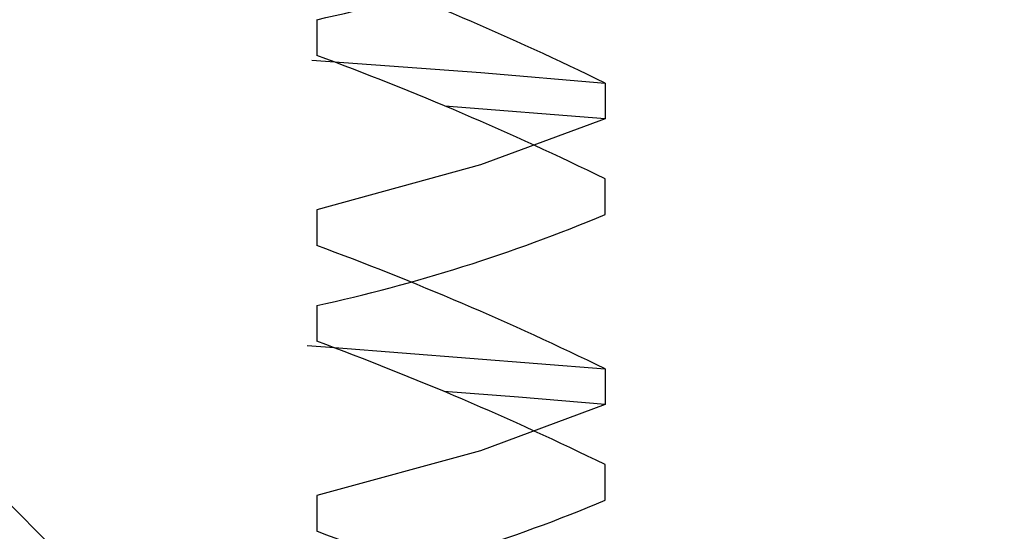
# Model space of a CAD drawing. Units: inches. Extents: x 0.2 to 11, y 0.2 to 8.2.
# Drawn here: x 6.8 to 6.8, y 2.7 to 2.7 of the extents above; entities that cross this region are included whole.
import ezdxf

# ---------------------------------------------------------------- set-up
doc = ezdxf.new("R2010")
doc.units = ezdxf.units.IN
doc.header["$MEASUREMENT"] = 0
pattern_1 = [(45, (0, 0), (-0.08838834764831845, 0.08838834764831845), []), (135, (0, 0), (-0.2651650429449553, 0.08838834764831846), [0.3125, -0.1875])]

msp = doc.modelspace()

# ---------------------------------------------------------------- hatches: boundary and pattern name
at = {"linetype": 'Continuous', "lineweight": 18}
h = msp.add_hatch(dxfattribs=at)
h.set_pattern_fill('ANSI38', angle=2.8e-322, style=0)
h.set_pattern_definition(pattern_1)
edge = h.paths.add_edge_path(flags=0)
edge.add_line((6.897671216571797, 2.740389096163109), (6.897692498723175, 2.723121651417607))
edge.add_line((6.897692498723175, 2.723121651417607), (6.900192498723174, 2.723121651417607))
edge.add_line((6.900192498723174, 2.723121651417607), (6.900192498723174, 2.740379951941615))
edge.add_arc((6.893317498723175, 2.740379951941615), 0.006875000000000003, 0, 79.99999999999841)
edge.add_line((6.894511329944636, 2.747150505243574), (6.889942498723176, 2.74795611345822))
edge.add_line((6.889942498723176, 2.74795611345822), (6.889942498723176, 2.751823886250477))
edge.add_line((6.889942498723176, 2.751823886250477), (6.889629998723176, 2.752136386250478))
edge.add_line((6.889629998723176, 2.752136386250478), (6.889942498723176, 2.752448886250477))
edge.add_line((6.889942498723176, 2.752448886250477), (6.889942498723176, 2.761056755243574))
edge.add_arc((6.893848748723175, 2.761056755243574), 0.003906250000000003, 89.9999999999992, 180, ccw=False)
edge.add_line((6.893848748723175, 2.764963005243573), (6.894567498723175, 2.764963005243573))
edge.add_arc((6.894567498723175, 2.766213005243574), 0.001249999999999997, 270.0000000000008, 360.0000000000008)
edge.add_line((6.895817498723175, 2.766213005243574), (6.895817498723175, 2.771369255243573))
edge.add_line((6.895817498723175, 2.771369255243573), (6.892672418359882, 2.771369255243573))
edge.add_arc((6.892672418359882, 2.770900505243574), 0.0004687500000000006, 90, 206.7481041629676)
edge.add_line((6.892253827499235, 2.770689535449807), (6.893423227021764, 2.768369298301929))
edge.add_arc((6.892865105874233, 2.768088005243574), 0.0006250000000000006, -90.0000000000008, 26.748104162917173, ccw=False)
edge.add_line((6.892865105874233, 2.767463005243574), (6.873848748723176, 2.767463005243574))
edge.add_line((6.873848748723176, 2.767463005243574), (6.873848748723176, 2.769650505243574))
edge.add_line((6.873848748723176, 2.769650505243574), (6.874180205026857, 2.769981961547255))
edge.add_line((6.874180205026857, 2.769981961547255), (6.874180205026857, 2.771369255243573))
edge.add_arc((6.869305205026857, 2.771369255243573), 0.004874999999999997, 0, 90)
edge.add_line((6.869305205026857, 2.776244255243574), (6.859961455026856, 2.776244255243574))
edge.add_line((6.859961455026856, 2.776244255243574), (6.859961455026856, 2.774982349820881))
edge.add_arc((6.858555205026857, 2.773306755243574), 0.0021875, -229.9947991151531, 49.99479911515061, ccw=False)
edge.add_line((6.857148955026857, 2.774982349820881), (6.857148955026857, 2.776244255243574))
edge.add_line((6.857148955026857, 2.776244255243574), (6.850742705026857, 2.776244255243574))
edge.add_arc((6.850742705026857, 2.774994255243574), 0.001249999999999995, 90, 270.0000000000008)
edge.add_line((6.850742705026857, 2.773744255243574), (6.853888166351208, 2.773744255243574))
edge.add_arc((6.858555205026857, 2.773306755243574), 0.004687499999999997, 174.6445993869492, 365.3554006130526)
edge.add_line((6.863222243702505, 2.773744255243574), (6.867942498723175, 2.773744255243574))
edge.add_arc((6.867942498723175, 2.770338005243573), 0.003406250000000002, -7.958078640513122e-13, 89.9999999999992, ccw=False)
edge.add_line((6.871348748723175, 2.770338005243573), (6.871348748723175, 2.768869255243574))
edge.add_arc((6.875254998723175, 2.768869255243574), 0.003906249999999999, 180, 270.0000000000008)
edge.add_line((6.875254998723175, 2.764963005243573), (6.883536248723176, 2.764963005243573))
edge.add_arc((6.883536248723176, 2.761056755243574), 0.003906249999999998, -7.958078640513122e-13, 89.9999999999992, ccw=False)
edge.add_line((6.887442498723175, 2.761056755243574), (6.887442498723175, 2.748396930909991))
edge.add_line((6.887442498723175, 2.748396930909991), (6.837548762697155, 2.757194542739724))
edge.add_arc((6.840842651567274, 2.775875114804675), 0.01896875000000001, 213.6152235410908, 260.00000000000153, ccw=False)
edge.add_arc((6.824004998723176, 2.764681755243574), 0.001249999999999995, 33.61522354109277, 213.615223541088)
edge.add_arc((6.840842651567274, 2.775875114804675), 0.02146875, 213.6152235410915, 260.000000000001)
edge.add_line((6.837114642252987, 2.754732523357194), (6.83812830894526, 2.754553786569901))
edge.add_arc((6.837911248723175, 2.753322776878636), 0.001250000000000015, -7.958078640513122e-13, 79.9999999999655, ccw=False)
edge.add_line((6.839161248723175, 2.753322776878636), (6.839161248723175, 2.723121651417607))
edge.add_line((6.839161248723175, 2.723121651417607), (6.841661248723175, 2.723121651417607))
edge.add_line((6.841661248723175, 2.723121651417607), (6.841625106451436, 2.752445974374459))
edge.add_arc((6.842875105502025, 2.752447515000152), 0.001249999999999999, 80.00000000001262, 180.0706170978635, ccw=False)
edge.add_line((6.843092165724109, 2.753678524691417), (6.89405593067203, 2.744692237892615))
edge.add_arc((6.893296219894737, 2.740383703973186), 0.004375000000000009, 0.07061709785989478, 79.99999999999102, ccw=False)
h = msp.add_hatch(dxfattribs=at)
h.set_pattern_fill('ANSI38', angle=2.8e-322, style=0)
h.set_pattern_definition(pattern_1)
edge = h.paths.add_edge_path(flags=0)
edge.add_line((6.824667656282034, 2.720309151417597), (6.824667656282034, 2.717496651417597))
edge.add_line((6.824667656282034, 2.717496651417597), (6.83253624872318, 2.717496651417597))
edge.add_arc((6.83253624872318, 2.721309151417597), 0.003812499999999999, 270.0000000000008, 360.0000000000008)
edge.add_line((6.83634874872318, 2.721309151417597), (6.83634874872318, 2.733121651417597))
edge.add_line((6.83634874872318, 2.733121651417597), (6.833536248723179, 2.733121651417597))
edge.add_line((6.833536248723179, 2.733121651417597), (6.833536248723179, 2.721309151417597))
edge.add_arc((6.83253624872318, 2.721309151417597), 0.0009999999999999998, 270, 360, ccw=False)
edge.add_line((6.83253624872318, 2.720309151417597), (6.824667656282034, 2.720309151417597))
h = msp.add_hatch(dxfattribs=at)
h.set_pattern_fill('ANSI32', angle=2.8e-322, style=0)
h.set_pattern_definition([(45, (0, 0), (-0.2651650429449554, 0.2651650429449554), []), (45, (0.176776695, 0), (-0.2651650429449554, 0.2651650429449554), [])])
edge = h.paths.add_edge_path(flags=0)
edge.add_line((6.823089936158731, 2.726628353496981), (6.823089936158731, 2.726433040996981))
edge.add_spline(control_points=[(6.823089936158731, 2.726433040996981), (6.823301814586871, 2.726357649528234), (6.82351112546954, 2.726274914789239), (6.823718487095486, 2.726187865964115), (6.823878529943442, 2.7261206812002), (6.824037475129957, 2.726050853640501), (6.824195572533314, 2.725979210659434), (6.824353776785695, 2.72590751925896), (6.824511071822671, 2.725833804165496), (6.824667656282036, 2.725758640680619)], knot_values=[0, 0, 0, 0, 0.0005483762744320986, 0.0005483762744320986, 0.0005483762744320986, 0.0009715246531753349, 0.0009715246531753349, 0.0009715246531753349, 0.00139495072825081, 0.00139495072825081, 0.00139495072825081, 0.00139495072825081], weights=[1, 1, 1, 1, 1, 1, 1, 1, 1, 1], degree=3, periodic=0)
edge.add_line((6.824667656282035, 2.72575864068062), (6.824667656282036, 2.72556332818062))
edge.add_spline(control_points=[(6.824667656282036, 2.72556332818062), (6.824442772214947, 2.725473498756992), (6.824215895595908, 2.725388268377385), (6.823986315439137, 2.725311228643499), (6.823692624369058, 2.725212675344287), (6.823393573573853, 2.725127266179449), (6.82308993615873, 2.725065853496982)], knot_values=[0, 0, 0, 0, 0.000590486485287527, 0.000590486485287527, 0.000590486485287527, 0.001346723353893232, 0.001346723353893232, 0.001346723353893232, 0.001346723353893232], weights=[1, 1, 1, 1, 1, 1, 1], degree=3, periodic=0)
edge.add_line((6.823089936158731, 2.725065853496981), (6.823089936158731, 2.724870540996981))
edge.add_spline(control_points=[(6.823089936158731, 2.724870540996981), (6.823301814586871, 2.724795149528234), (6.82351112546954, 2.724712414789239), (6.823718487095486, 2.724625365964115), (6.823878529943442, 2.724558181200199), (6.824037475129957, 2.724488353640501), (6.824195572533314, 2.724416710659434), (6.824353776785695, 2.72434501925896), (6.824511071822671, 2.724271304165495), (6.824667656282036, 2.724196140680619)], knot_values=[0, 0, 0, 0, 0.0005483762744320985, 0.0005483762744320985, 0.0005483762744320985, 0.0009715246531753352, 0.0009715246531753352, 0.0009715246531753352, 0.001394950728250811, 0.001394950728250811, 0.001394950728250811, 0.001394950728250811], weights=[1, 1, 1, 1, 1, 1, 1, 1, 1, 1], degree=3, periodic=0)
edge.add_line((6.824667656282035, 2.72419614068062), (6.824667656282036, 2.72400082818062))
edge.add_spline(control_points=[(6.824667656282036, 2.72400082818062), (6.824442772214947, 2.723910998756992), (6.824215895595908, 2.723825768377385), (6.823986315439137, 2.723748728643499), (6.823692624369058, 2.723650175344287), (6.823393573573853, 2.723564766179449), (6.82308993615873, 2.723503353496982)], knot_values=[0, 0, 0, 0, 0.0005904864852875266, 0.0005904864852875266, 0.0005904864852875266, 0.00134672335389324, 0.00134672335389324, 0.00134672335389324, 0.00134672335389324], weights=[1, 1, 1, 1, 1, 1, 1], degree=3, periodic=0)
edge.add_line((6.823089936158731, 2.723503353496981), (6.823089936158731, 2.723308040996981))
edge.add_spline(control_points=[(6.823089936158731, 2.723308040996981), (6.823301814586871, 2.723232649528234), (6.82351112546954, 2.723149914789239), (6.823718487095486, 2.723062865964114), (6.823878529943442, 2.722995681200199), (6.824037475129957, 2.722925853640501), (6.824195572533314, 2.722854210659435), (6.824353776785695, 2.72278251925896), (6.824511071822671, 2.722708804165495), (6.824667656282036, 2.722633640680619)], knot_values=[0, 0, 0, 0, 0.0005483762744321017, 0.0005483762744321017, 0.0005483762744321017, 0.0009715246531753383, 0.0009715246531753383, 0.0009715246531753383, 0.001394950728250814, 0.001394950728250814, 0.001394950728250814, 0.001394950728250814], weights=[1, 1, 1, 1, 1, 1, 1, 1, 1, 1], degree=3, periodic=0)
edge.add_line((6.824667656282035, 2.72263364068062), (6.824667656282036, 2.722438328180619))
edge.add_spline(control_points=[(6.824667656282036, 2.722438328180619), (6.824442772214947, 2.722348498756991), (6.824215895595908, 2.722263268377385), (6.823986315439137, 2.722186228643499), (6.823765035589071, 2.722111974226205), (6.823540890563775, 2.722045282192672), (6.823313983964074, 2.721990584061577)], knot_values=[0, 0, 0, 0, 0.0005904864852875266, 0.0005904864852875266, 0.0005904864852875266, 0.00116019606638936, 0.00116019606638936, 0.00116019606638936, 0.00116019606638936], weights=[1, 1, 1, 1, 1, 1, 1], degree=3, periodic=0)
edge.add_spline(control_points=[(6.823313983964074, 2.721990584061577), (6.823578868970184, 2.721847703987024), (6.823833805789731, 2.721686082629077), (6.824081934379774, 2.721515756515493), (6.824623023977605, 2.721144329392633), (6.8251356796561, 2.720731771480879), (6.825637803488025, 2.720309151417597)], knot_values=[0.005092348553786194, 0.005092348553786194, 0.005092348553786194, 0.005092348553786194, 0.005828747049961317, 0.005828747049961317, 0.005828747049961317, 0.007428041363307555, 0.007428041363307555, 0.007428041363307555, 0.007428041363307555], weights=[1, 1, 1, 1, 1, 1, 1], degree=3, periodic=0)
edge.add_line((6.825637803488025, 2.720309151417597), (6.827747181182856, 2.720309151417597))
edge.add_spline(control_points=[(6.827747181182856, 2.720309151417597), (6.827873054622555, 2.720363305188456), (6.827998837219231, 2.720417670463796), (6.828124541565872, 2.720472215591491)], knot_values=[0.01196507048824586, 0.01196507048824586, 0.01196507048824586, 0.01196507048824586, 0.01229917635321981, 0.01229917635321981, 0.01229917635321981, 0.01229917635321981], weights=[1, 1, 1, 1], degree=3, periodic=0)
edge.add_line((6.828124541565872, 2.720472215591491), (6.828124541565872, 2.728402420011413))
edge.add_spline(control_points=[(6.828124541565872, 2.728402420011412), (6.828097207645808, 2.728417347368261), (6.828069868356801, 2.728432264898379), (6.828042523521669, 2.728447172250931)], knot_values=[0.003415769925105328, 0.003415769925105328, 0.003415769925105328, 0.003415769925105328, 0.003491712147186822, 0.003491712147186822, 0.003491712147186822, 0.003491712147186822], weights=[1, 1, 1, 1], degree=3, periodic=0)
edge.add_line((6.828042523521669, 2.728447172250931), (6.828042523521669, 2.728919441243626))
edge.add_spline(control_points=[(6.828042523521669, 2.728919441243626), (6.828042523521669, 2.729005644151069), (6.828031970931547, 2.729092455691418), (6.82801141700058, 2.729176172339544), (6.827991835277251, 2.729255929162914), (6.827962945202745, 2.72933391467798), (6.827926055547491, 2.729407288706748), (6.827867161339763, 2.729524430091296), (6.82778615785315, 2.729632408004194), (6.827691205034863, 2.729722821465454), (6.827596461444377, 2.729813035701351), (6.827485448066983, 2.729888287863242), (6.827367278251677, 2.729944420305265), (6.82724205415848, 2.73000390363553), (6.827105744070508, 2.730043499241322), (6.82696835608561, 2.730062043288947), (6.82681890999892, 2.730082214888021), (6.826664438528479, 2.730078069021045), (6.82651608711766, 2.73005099716954), (6.826357231249248, 2.730022008416034), (6.826201002153316, 2.72996595462904), (6.826060451207904, 2.729886450122862), (6.825984407494721, 2.729843434988052), (6.825912001994254, 2.729793119692245), (6.825845561779955, 2.729736386579679)], knot_values=[0.005825417354088101, 0.005825417354088101, 0.005825417354088101, 0.005825417354088101, 0.006034744030024531, 0.006034744030024531, 0.006034744030024531, 0.006232785992035913, 0.006232785992035913, 0.006232785992035913, 0.006552492051270406, 0.006552492051270406, 0.006552492051270406, 0.006871009098687998, 0.006871009098687998, 0.006871009098687998, 0.007208551996760992, 0.007208551996760992, 0.007208551996760992, 0.007576066880119036, 0.007576066880119036, 0.007576066880119036, 0.007970243634654532, 0.007970243634654532, 0.007970243634654532, 0.008183225864843893, 0.008183225864843893, 0.008183225864843893, 0.008183225864843893], weights=[1, 1, 1, 1, 1, 1, 1, 1, 1, 1, 1, 1, 1, 1, 1, 1, 1, 1, 1, 1, 1, 1, 1, 1, 1], degree=3, periodic=0)
edge.add_line((6.825845561779955, 2.72973638657968), (6.82584556177996, 2.728121651417597))
edge.add_line((6.82584556177996, 2.728121651417597), (6.823089936158724, 2.728121651417597))
edge.add_line((6.823089936158724, 2.728121651417597), (6.823089936158731, 2.727995540996981))
edge.add_spline(control_points=[(6.823089936158731, 2.727995540996981), (6.823301814586871, 2.727920149528233), (6.82351112546954, 2.727837414789239), (6.823718487095486, 2.727750365964114), (6.823878529943442, 2.7276831812002), (6.824037475129957, 2.727613353640501), (6.824195572533314, 2.727541710659434), (6.824353776785695, 2.72747001925896), (6.824511071822671, 2.727396304165496), (6.824667656282036, 2.727321140680619)], knot_values=[0, 0, 0, 0, 0.0005483762744320983, 0.0005483762744320983, 0.0005483762744320983, 0.0009715246531753351, 0.0009715246531753351, 0.0009715246531753351, 0.001394950728252028, 0.001394950728252028, 0.001394950728252028, 0.001394950728252028], weights=[1, 1, 1, 1, 1, 1, 1, 1, 1, 1], degree=3, periodic=0)
edge.add_line((6.824667656282036, 2.727321140680619), (6.824667656282035, 2.72712582818062))
edge.add_spline(control_points=[(6.824667656282036, 2.72712582818062), (6.824442772214947, 2.727035998756992), (6.824215895595908, 2.726950768377385), (6.823986315439137, 2.726873728643499), (6.823692624369058, 2.726775175344287), (6.823393573573853, 2.726689766179449), (6.82308993615873, 2.726628353496983)], knot_values=[1.195746792056427e-15, 1.195746792056427e-15, 1.195746792056427e-15, 1.195746792056427e-15, 0.000590486485287527, 0.000590486485287527, 0.000590486485287527, 0.001346723353893233, 0.001346723353893233, 0.001346723353893233, 0.001346723353893233], weights=[1, 1, 1, 1, 1, 1, 1], degree=3, periodic=0)
h = msp.add_hatch(dxfattribs=at)
h.set_pattern_fill('ANSI32', angle=90.0000000000002, style=0)
h.set_pattern_definition([(135.0000000000002, (0, 0), (-0.2651650429449544, -0.2651650429449562), []), (135.0000000000002, (-6.172125317348642e-16, 0.176776695), (-0.2651650429449544, -0.2651650429449562), [])])
edge = h.paths.add_edge_path(flags=0)
edge.add_spline(control_points=[(6.823089936158733, 2.729229915996981), (6.823244713515497, 2.729261220744651), (6.823398297644246, 2.729298800121721), (6.823550439627285, 2.729341094735918)], knot_values=[0, 0, 0, 0, 0.0003850508867077566, 0.0003850508867077566, 0.0003850508867077566, 0.0003850508867077566], weights=[1, 1, 1, 1], degree=3, periodic=0)
edge.add_spline(control_points=[(6.823550439627286, 2.729341094735918), (6.823287043198221, 2.729496950037614), (6.82301296577691, 2.729638380382162), (6.822726703769656, 2.729746651417596)], knot_values=[0.00139814319657789, 0.00139814319657789, 0.00139814319657789, 0.00139814319657789, 0.00214717493854315, 0.00214717493854315, 0.00214717493854315, 0.00214717493854315], weights=[1, 1, 1, 1], degree=3, periodic=0)
edge.add_line((6.822726703769656, 2.729746651417596), (6.820658293676718, 2.729746651417596))
edge.add_spline(control_points=[(6.820658293676718, 2.729746651417596), (6.820540794596515, 2.729702210497202), (6.820425361728462, 2.729652074732162), (6.820312056572769, 2.729597825575973), (6.82026451326495, 2.729575062407645), (6.820217318211037, 2.729551560321623), (6.820170461907273, 2.729527414623287)], knot_values=[0.003871159402188504, 0.003871159402188504, 0.003871159402188504, 0.003871159402188504, 0.004176824919130333, 0.004176824919130333, 0.004176824919130333, 0.004304755708882641, 0.004304755708882641, 0.004304755708882641, 0.004304755708882641], weights=[1, 1, 1, 1, 1, 1, 1], degree=3, periodic=0)
edge.add_spline(control_points=[(6.820170461907266, 2.729527414623297), (6.820211896315865, 2.729512053085941), (6.820253428021951, 2.729496950960993), (6.820295061287641, 2.729482136838212)], knot_values=[0.001287529790238931, 0.001287529790238931, 0.001287529790238931, 0.001287529790238931, 0.001395279530734877, 0.001395279530734877, 0.001395279530734877, 0.001395279530734877], weights=[1, 1, 1, 1], degree=3, periodic=0)
edge.add_line((6.820295061287636, 2.729482136838212), (6.820295061287636, 2.729286824338213))
edge.add_spline(control_points=[(6.820295061287636, 2.729286824338211), (6.820134384778795, 2.72925432644788), (6.819974993094352, 2.729215066868548), (6.819817156924056, 2.729170785984233), (6.819659914788081, 2.729126671756046), (6.819504034742577, 2.72907754190373), (6.819349474068712, 2.729024795789659), (6.819342548990031, 2.729022432504219), (6.819335626418825, 2.729020061858739), (6.819328706344135, 2.729017683960699)], knot_values=[0, 0, 0, 0, 0.0003997269749878605, 0.0003997269749878605, 0.0003997269749878605, 0.0007978691733942849, 0.0007978691733942849, 0.0007978691733942849, 0.00081570224597658, 0.00081570224597658, 0.00081570224597658, 0.00081570224597658], weights=[1, 1, 1, 1, 1, 1, 1, 1, 1, 1], degree=3, periodic=0)
edge.add_spline(control_points=[(6.819328706344136, 2.729017683960699), (6.819126226697694, 2.72887948802682), (6.818928047142585, 2.728734918332174), (6.818732868455639, 2.728586589631221)], knot_values=[0.005106307667296701, 0.005106307667296701, 0.005106307667296701, 0.005106307667296701, 0.005705320127855074, 0.005705320127855074, 0.005705320127855074, 0.005705320127855074], weights=[1, 1, 1, 1], degree=3, periodic=0)
edge.add_spline(control_points=[(6.818732868455639, 2.728586589631221), (6.818884322902115, 2.728514003333452), (6.819036448916448, 2.728442789354339), (6.819189424913056, 2.728373467175758), (6.819347522316414, 2.728301824194691), (6.819506467502928, 2.728231996634992), (6.819666510350885, 2.728164811871078), (6.819873871976832, 2.728077763045953), (6.820083182859501, 2.72799502830696), (6.820295061287641, 2.727919636838212)], knot_values=[1.399649812518441e-05, 1.399649812518441e-05, 1.399649812518441e-05, 1.399649812518441e-05, 0.0004235258804266126, 0.0004235258804266126, 0.0004235258804266126, 0.000846773999064193, 0.000846773999064193, 0.000846773999064193, 0.001395279530734877, 0.001395279530734877, 0.001395279530734877, 0.001395279530734877], weights=[1, 1, 1, 1, 1, 1, 1, 1, 1, 1], degree=3, periodic=0)
edge.add_line((6.820295061287636, 2.727919636838213), (6.820295061287636, 2.727724324338213))
edge.add_spline(control_points=[(6.820295061287636, 2.727724324338211), (6.820134384778795, 2.72769182644788), (6.819974993094352, 2.727652566868548), (6.819817156924056, 2.727608285984233), (6.819659914788081, 2.727564171756046), (6.819504034742577, 2.72751504190373), (6.819349474068712, 2.727462295789659), (6.819136672231865, 2.727389674018024), (6.818926150999959, 2.727310258263397), (6.818717341164329, 2.727226849654574)], knot_values=[0, 0, 0, 0, 0.0003997269749878605, 0.0003997269749878605, 0.0003997269749878605, 0.0007978691733942849, 0.0007978691733942849, 0.0007978691733942849, 0.001346058624000839, 0.001346058624000839, 0.001346058624000839, 0.001346058624000839], weights=[1, 1, 1, 1, 1, 1, 1, 1, 1, 1], degree=3, periodic=0)
edge.add_line((6.818717341164332, 2.727226849654574), (6.818717341164332, 2.727031537154574))
edge.add_spline(control_points=[(6.818717341164332, 2.727031537154574), (6.818873925623698, 2.726956373669698), (6.819031220660674, 2.726882658576232), (6.819189424913056, 2.726810967175758), (6.819347522316414, 2.726739324194691), (6.819506467502928, 2.726669496634992), (6.819666510350885, 2.726602311871077), (6.819873871976832, 2.726515263045953), (6.820083182859501, 2.726432528306959), (6.820295061287641, 2.726357136838212)], knot_values=[0, 0, 0, 0, 0.0004235258804266126, 0.0004235258804266126, 0.0004235258804266126, 0.000846773999064193, 0.000846773999064193, 0.000846773999064193, 0.001395279530734877, 0.001395279530734877, 0.001395279530734877, 0.001395279530734877], weights=[1, 1, 1, 1, 1, 1, 1, 1, 1, 1], degree=3, periodic=0)
edge.add_line((6.820295061287636, 2.726357136838213), (6.820295061287636, 2.726161824338213))
edge.add_spline(control_points=[(6.820295061287636, 2.726161824338211), (6.820134384778795, 2.72612932644788), (6.819974993094352, 2.726090066868548), (6.819817156924056, 2.726045785984233), (6.819659914788081, 2.726001671756046), (6.819504034742577, 2.72595254190373), (6.819349474068712, 2.725899795789658), (6.819136672231865, 2.725827174018025), (6.818926150999959, 2.725747758263397), (6.818717341164329, 2.725664349654574)], knot_values=[0, 0, 0, 0, 0.0003997269749878605, 0.0003997269749878605, 0.0003997269749878605, 0.0007978691733942849, 0.0007978691733942849, 0.0007978691733942849, 0.001346058624000839, 0.001346058624000839, 0.001346058624000839, 0.001346058624000839], weights=[1, 1, 1, 1, 1, 1, 1, 1, 1, 1], degree=3, periodic=0)
edge.add_line((6.818717341164332, 2.725664349654574), (6.818717341164332, 2.725469037154574))
edge.add_spline(control_points=[(6.818717341164332, 2.725469037154574), (6.818873925623698, 2.725393873669697), (6.819031220660674, 2.725320158576233), (6.819189424913056, 2.725248467175758), (6.819347522316414, 2.725176824194691), (6.819506467502928, 2.725106996634993), (6.819666510350885, 2.725039811871077), (6.819873871976832, 2.724952763045953), (6.820083182859501, 2.72487002830696), (6.820295061287641, 2.724794636838213)], knot_values=[0, 0, 0, 0, 0.0004235258804266126, 0.0004235258804266126, 0.0004235258804266126, 0.0008467739990641713, 0.0008467739990641713, 0.0008467739990641713, 0.001395279530734857, 0.001395279530734857, 0.001395279530734857, 0.001395279530734857], weights=[1, 1, 1, 1, 1, 1, 1, 1, 1, 1], degree=3, periodic=0)
edge.add_line((6.820295061287636, 2.724794636838213), (6.820295061287636, 2.724599324338213))
edge.add_spline(control_points=[(6.820295061287636, 2.724599324338211), (6.820134384778795, 2.72456682644788), (6.819974993094352, 2.724527566868548), (6.819817156924056, 2.724483285984233), (6.819659914788081, 2.724439171756047), (6.819504034742577, 2.724390041903729), (6.819349474068712, 2.724337295789658), (6.819136672231865, 2.724264674018025), (6.818926150999959, 2.724185258263397), (6.818717341164329, 2.724101849654574)], knot_values=[0, 0, 0, 0, 0.0003997269749878605, 0.0003997269749878605, 0.0003997269749878605, 0.0007978691733942669, 0.0007978691733942669, 0.0007978691733942669, 0.001346058624000817, 0.001346058624000817, 0.001346058624000817, 0.001346058624000817], weights=[1, 1, 1, 1, 1, 1, 1, 1, 1, 1], degree=3, periodic=0)
edge.add_line((6.818717341164332, 2.724101849654574), (6.818717341164332, 2.723906537154574))
edge.add_spline(control_points=[(6.818717341164332, 2.723906537154574), (6.818873925623698, 2.723831373669698), (6.819031220660674, 2.723757658576233), (6.819189424913056, 2.723685967175757), (6.819347522316414, 2.723614324194691), (6.819506467502928, 2.723544496634992), (6.819666510350885, 2.723477311871077), (6.819873871976832, 2.723390263045953), (6.820083182859501, 2.72330752830696), (6.820295061287641, 2.723232136838212)], knot_values=[0, 0, 0, 0, 0.0004235258804266126, 0.0004235258804266126, 0.0004235258804266126, 0.0008467739990641713, 0.0008467739990641713, 0.0008467739990641713, 0.001395279530734857, 0.001395279530734857, 0.001395279530734857, 0.001395279530734857], weights=[1, 1, 1, 1, 1, 1, 1, 1, 1, 1], degree=3, periodic=0)
edge.add_line((6.820295061287636, 2.723232136838213), (6.820295061287636, 2.723036824338213))
edge.add_spline(control_points=[(6.820295061287636, 2.723036824338211), (6.820134384778795, 2.72300432644788), (6.819974993094352, 2.722965066868548), (6.819817156924056, 2.722920785984233), (6.819659914788081, 2.722876671756046), (6.819504034742577, 2.72282754190373), (6.819349474068712, 2.722774795789658), (6.819136672231865, 2.722702174018025), (6.818926150999959, 2.722622758263397), (6.818717341164329, 2.722539349654574)], knot_values=[0, 0, 0, 0, 0.0003997269749878605, 0.0003997269749878605, 0.0003997269749878605, 0.0007978691733942669, 0.0007978691733942669, 0.0007978691733942669, 0.001346058624000817, 0.001346058624000817, 0.001346058624000817, 0.001346058624000817], weights=[1, 1, 1, 1, 1, 1, 1, 1, 1, 1], degree=3, periodic=0)
edge.add_line((6.818717341164332, 2.722539349654574), (6.818717341164332, 2.722344037154574))
edge.add_spline(control_points=[(6.818717341164332, 2.722344037154574), (6.818873925623698, 2.722268873669698), (6.819031220660674, 2.722195158576233), (6.819189424913056, 2.722123467175758), (6.819347522316414, 2.722051824194691), (6.819506467502928, 2.721981996634992), (6.819666510350885, 2.721914811871077), (6.819873871976832, 2.721827763045953), (6.820083182859501, 2.72174502830696), (6.820295061287641, 2.721669636838212)], knot_values=[0, 0, 0, 0, 0.0004235258804266126, 0.0004235258804266126, 0.0004235258804266126, 0.0008467739990641713, 0.0008467739990641713, 0.0008467739990641713, 0.001395279530734876, 0.001395279530734876, 0.001395279530734876, 0.001395279530734876], weights=[1, 1, 1, 1, 1, 1, 1, 1, 1, 1], degree=3, periodic=0)
edge.add_line((6.820295061287636, 2.721669636838213), (6.820295061287636, 2.721474324338212))
edge.add_spline(control_points=[(6.820295061287636, 2.721474324338211), (6.820134384778795, 2.721441826447879), (6.819974993094352, 2.721402566868548), (6.819817156924056, 2.721358285984233), (6.819659914788081, 2.721314171756046), (6.819504034742577, 2.72126504190373), (6.819349474068712, 2.721212295789658), (6.819136672231865, 2.721139674018024), (6.818926150999959, 2.721060258263397), (6.818717341164329, 2.720976849654574)], knot_values=[0, 0, 0, 0, 0.0003997269749878605, 0.0003997269749878605, 0.0003997269749878605, 0.0007978691733942669, 0.0007978691733942669, 0.0007978691733942669, 0.001346058624000817, 0.001346058624000817, 0.001346058624000817, 0.001346058624000817], weights=[1, 1, 1, 1, 1, 1, 1, 1, 1, 1], degree=3, periodic=0)
edge.add_line((6.818717341164332, 2.720976849654574), (6.818717341164332, 2.720781537154574))
edge.add_spline(control_points=[(6.818717341164332, 2.720781537154574), (6.818873925623698, 2.720706373669697), (6.819031220660674, 2.720632658576233), (6.819189424913056, 2.720560967175758), (6.819347522316414, 2.720489324194691), (6.819506467502928, 2.720419496634992), (6.819666510350885, 2.720352311871077), (6.819873871976832, 2.720265263045953), (6.820083182859501, 2.720182528306959), (6.820295061287641, 2.720107136838212)], knot_values=[0, 0, 0, 0, 0.0004235258804266126, 0.0004235258804266126, 0.0004235258804266126, 0.0008467739990641713, 0.0008467739990641713, 0.0008467739990641713, 0.001395279530734876, 0.001395279530734876, 0.001395279530734876, 0.001395279530734876], weights=[1, 1, 1, 1, 1, 1, 1, 1, 1, 1], degree=3, periodic=0)
edge.add_line((6.820295061287636, 2.720107136838213), (6.820295061287636, 2.719911824338213))
edge.add_spline(control_points=[(6.820295061287636, 2.719911824338211), (6.820134384778795, 2.71987932644788), (6.819974993094352, 2.719840066868548), (6.819817156924056, 2.719795785984233), (6.819659914788081, 2.719751671756046), (6.819504034742577, 2.719702541903729), (6.819349474068712, 2.719649795789658), (6.819136672231865, 2.719577174018025), (6.818926150999959, 2.719497758263397), (6.818717341164329, 2.719414349654574)], knot_values=[0, 0, 0, 0, 0.0003997269749878605, 0.0003997269749878605, 0.0003997269749878605, 0.0007978691733942669, 0.0007978691733942669, 0.0007978691733942669, 0.001346058624000817, 0.001346058624000817, 0.001346058624000817, 0.001346058624000817], weights=[1, 1, 1, 1, 1, 1, 1, 1, 1, 1], degree=3, periodic=0)
edge.add_line((6.818717341164332, 2.719414349654574), (6.818717341164332, 2.719219037154574))
edge.add_spline(control_points=[(6.818717341164332, 2.719219037154574), (6.818873925623698, 2.719143873669697), (6.819031220660674, 2.719070158576233), (6.819189424913056, 2.718998467175758), (6.819347522316414, 2.718926824194691), (6.819506467502928, 2.718856996634992), (6.819666510350885, 2.718789811871077), (6.819873871976832, 2.718702763045953), (6.820083182859501, 2.718620028306959), (6.820295061287641, 2.718544636838212)], knot_values=[0, 0, 0, 0, 0.0004235258804266126, 0.0004235258804266126, 0.0004235258804266126, 0.0008467739990641713, 0.0008467739990641713, 0.0008467739990641713, 0.001395279530734876, 0.001395279530734876, 0.001395279530734876, 0.001395279530734876], weights=[1, 1, 1, 1, 1, 1, 1, 1, 1, 1], degree=3, periodic=0)
edge.add_line((6.820295061287636, 2.718544636838212), (6.820295061287636, 2.718349324338213))
edge.add_spline(control_points=[(6.820295061287636, 2.718349324338211), (6.820134384778795, 2.71831682644788), (6.819974993094352, 2.718277566868548), (6.819817156924056, 2.718233285984233), (6.819659914788081, 2.718189171756046), (6.819504034742577, 2.718140041903729), (6.819349474068712, 2.718087295789658), (6.819136672231865, 2.718014674018025), (6.818926150999959, 2.717935258263397), (6.818717341164329, 2.717851849654574)], knot_values=[0, 0, 0, 0, 0.0003997269749878605, 0.0003997269749878605, 0.0003997269749878605, 0.0007978691733942849, 0.0007978691733942849, 0.0007978691733942849, 0.001346058624000819, 0.001346058624000819, 0.001346058624000819, 0.001346058624000819], weights=[1, 1, 1, 1, 1, 1, 1, 1, 1, 1], degree=3, periodic=0)
edge.add_line((6.818717341164332, 2.717851849654574), (6.818717341164332, 2.717656537154574))
edge.add_spline(control_points=[(6.818717341164332, 2.717656537154574), (6.818873925623698, 2.717581373669697), (6.819031220660674, 2.717507658576233), (6.819189424913056, 2.717435967175758), (6.819347522316414, 2.717364324194691), (6.819506467502928, 2.717294496634992), (6.819666510350885, 2.717227311871078), (6.819873871976832, 2.717140263045953), (6.820083182859501, 2.71705752830696), (6.820295061287641, 2.716982136838212)], knot_values=[0, 0, 0, 0, 0.0004235258804266126, 0.0004235258804266126, 0.0004235258804266126, 0.0008467739990641716, 0.0008467739990641716, 0.0008467739990641716, 0.001395279530734877, 0.001395279530734877, 0.001395279530734877, 0.001395279530734877], weights=[1, 1, 1, 1, 1, 1, 1, 1, 1, 1], degree=3, periodic=0)
edge.add_line((6.820295061287636, 2.716982136838213), (6.820295061287636, 2.716786824338213))
edge.add_spline(control_points=[(6.820295061287636, 2.716786824338211), (6.820134384778795, 2.71675432644788), (6.819974993094352, 2.716715066868548), (6.819817156924056, 2.716670785984233), (6.819659914788081, 2.716626671756046), (6.819504034742577, 2.716577541903729), (6.819349474068712, 2.716524795789659), (6.819136672231865, 2.716452174018024), (6.818926150999959, 2.716372758263397), (6.818717341164329, 2.716289349654574)], knot_values=[0, 0, 0, 0, 0.0003997269749878605, 0.0003997269749878605, 0.0003997269749878605, 0.000797869173394285, 0.000797869173394285, 0.000797869173394285, 0.00134605862400084, 0.00134605862400084, 0.00134605862400084, 0.00134605862400084], weights=[1, 1, 1, 1, 1, 1, 1, 1, 1, 1], degree=3, periodic=0)
edge.add_line((6.818717341164332, 2.716289349654574), (6.818717341164332, 2.716094037154574))
edge.add_spline(control_points=[(6.818717341164332, 2.716094037154574), (6.818873925623698, 2.716018873669698), (6.819031220660674, 2.715945158576233), (6.819189424913056, 2.715873467175758), (6.819347522316414, 2.715801824194691), (6.819506467502928, 2.715731996634992), (6.819666510350885, 2.715664811871078), (6.819873871976832, 2.715577763045953), (6.820083182859501, 2.71549502830696), (6.820295061287641, 2.715419636838212)], knot_values=[0, 0, 0, 0, 0.0004235258804266126, 0.0004235258804266126, 0.0004235258804266126, 0.0008467739990641713, 0.0008467739990641713, 0.0008467739990641713, 0.001395279530734876, 0.001395279530734876, 0.001395279530734876, 0.001395279530734876], weights=[1, 1, 1, 1, 1, 1, 1, 1, 1, 1], degree=3, periodic=0)
edge.add_line((6.820295061287637, 2.715419636838212), (6.820295061287636, 2.715224324338212))
edge.add_spline(control_points=[(6.820295061287636, 2.715224324338211), (6.820134384778795, 2.715191826447879), (6.819974993094352, 2.715152566868548), (6.819817156924056, 2.715108285984233), (6.819659914788081, 2.715064171756047), (6.819504034742577, 2.71501504190373), (6.819349474068712, 2.714962295789658), (6.819136672231865, 2.714889674018024), (6.818926150999959, 2.714810258263397), (6.818717341164329, 2.714726849654574)], knot_values=[0, 0, 0, 0, 0.0003997269749878605, 0.0003997269749878605, 0.0003997269749878605, 0.000797869173394285, 0.000797869173394285, 0.000797869173394285, 0.00134605862400084, 0.00134605862400084, 0.00134605862400084, 0.00134605862400084], weights=[1, 1, 1, 1, 1, 1, 1, 1, 1, 1], degree=3, periodic=0)
edge.add_line((6.818717341164329, 2.714726849654574), (6.818717341164332, 2.714531537154574))
edge.add_spline(control_points=[(6.818717341164332, 2.714531537154574), (6.818873925623698, 2.714456373669697), (6.819031220660674, 2.714382658576233), (6.819189424913056, 2.714310967175758), (6.819332410700235, 2.71424617213279), (6.819476089311328, 2.714182867394968), (6.81962064358156, 2.714121651417592)], knot_values=[0, 0, 0, 0, 0.0004235258804266126, 0.0004235258804266126, 0.0004235258804266126, 0.0008063177839100102, 0.0008063177839100102, 0.0008063177839100102, 0.0008063177839100102], weights=[1, 1, 1, 1, 1, 1, 1], degree=3, periodic=0)
edge.add_line((6.81962064358156, 2.714121651417591), (6.824667656282044, 2.714121651417596))
edge.add_line((6.824667656282044, 2.714121651417596), (6.824667656282044, 2.714297703180618))
edge.add_spline(control_points=[(6.824667656282045, 2.714297703180618), (6.82451107182268, 2.714372866665494), (6.824353776785704, 2.714446581758958), (6.824195572533323, 2.714518273159433), (6.824037475129966, 2.7145899161405), (6.823878529943451, 2.714659743700198), (6.823718487095495, 2.714726928464113), (6.823511125469548, 2.714813977289237), (6.823301814586879, 2.714896712028232), (6.82308993615874, 2.71497210349698)], knot_values=[0, 0, 0, 0, 0.0004235258804251705, 0.0004235258804251705, 0.0004235258804251705, 0.0008467739990613301, 0.0008467739990613301, 0.0008467739990613301, 0.001395279530732036, 0.001395279530732036, 0.001395279530732036, 0.001395279530732036], weights=[1, 1, 1, 1, 1, 1, 1, 1, 1, 1], degree=3, periodic=0)
edge.add_line((6.82308993615874, 2.71497210349698), (6.82308993615874, 2.71516741599698))
edge.add_spline(control_points=[(6.823089936158733, 2.715167415996981), (6.823250612667574, 2.715199913887312), (6.82341000435202, 2.715239173466644), (6.823567840522316, 2.715283454350959), (6.823725082658292, 2.715327568579146), (6.823880962703796, 2.715376698431462), (6.824035523377661, 2.715429444545534), (6.824248325214509, 2.715502066317168), (6.824458846446415, 2.715581482071796), (6.824667656282044, 2.715664890680618)], knot_values=[0, 0, 0, 0, 0.0003997269749893971, 0.0003997269749893971, 0.0003997269749893971, 0.000797869173397156, 0.000797869173397156, 0.000797869173397156, 0.001346058624003686, 0.001346058624003686, 0.001346058624003686, 0.001346058624003686], weights=[1, 1, 1, 1, 1, 1, 1, 1, 1, 1], degree=3, periodic=0)
edge.add_line((6.824667656282044, 2.715664890680618), (6.824667656282044, 2.715860203180619))
edge.add_spline(control_points=[(6.824667656282045, 2.715860203180618), (6.82451107182268, 2.715935366665494), (6.824353776785704, 2.716009081758958), (6.824195572533323, 2.716080773159433), (6.824037475129966, 2.7161524161405), (6.823878529943451, 2.716222243700198), (6.823718487095495, 2.716289428464113), (6.823511125469548, 2.716376477289238), (6.823301814586879, 2.716459212028232), (6.82308993615874, 2.71653460349698)], knot_values=[0, 0, 0, 0, 0.0004235258804251471, 0.0004235258804251471, 0.0004235258804251471, 0.0008467739990613072, 0.0008467739990613072, 0.0008467739990613072, 0.001395279530732014, 0.001395279530732014, 0.001395279530732014, 0.001395279530732014], weights=[1, 1, 1, 1, 1, 1, 1, 1, 1, 1], degree=3, periodic=0)
edge.add_line((6.82308993615874, 2.71653460349698), (6.82308993615874, 2.71672991599698))
edge.add_spline(control_points=[(6.823089936158733, 2.71672991599698), (6.823250612667574, 2.716762413887312), (6.82341000435202, 2.716801673466644), (6.823567840522316, 2.716845954350959), (6.823725082658292, 2.716890068579146), (6.823880962703796, 2.716939198431462), (6.824035523377661, 2.716991944545534), (6.824248325214509, 2.717064566317168), (6.824458846446415, 2.717143982071796), (6.824667656282044, 2.717227390680618)], knot_values=[0, 0, 0, 0, 0.0003997269749893971, 0.0003997269749893971, 0.0003997269749893971, 0.0007978691733971561, 0.0007978691733971561, 0.0007978691733971561, 0.001346058624003686, 0.001346058624003686, 0.001346058624003686, 0.001346058624003686], weights=[1, 1, 1, 1, 1, 1, 1, 1, 1, 1], degree=3, periodic=0)
edge.add_line((6.824667656282044, 2.717227390680618), (6.824667656282044, 2.717422703180619))
edge.add_spline(control_points=[(6.824667656282045, 2.717422703180618), (6.82451107182268, 2.717497866665494), (6.824353776785704, 2.717571581758959), (6.824195572533323, 2.717643273159434), (6.824037475129966, 2.7177149161405), (6.823878529943451, 2.717784743700198), (6.823718487095495, 2.717851928464113), (6.823511125469548, 2.717938977289238), (6.823301814586879, 2.718021712028233), (6.82308993615874, 2.71809710349698)], knot_values=[0, 0, 0, 0, 0.0004235258804251705, 0.0004235258804251705, 0.0004235258804251705, 0.0008467739990613086, 0.0008467739990613086, 0.0008467739990613086, 0.001395279530732016, 0.001395279530732016, 0.001395279530732016, 0.001395279530732016], weights=[1, 1, 1, 1, 1, 1, 1, 1, 1, 1], degree=3, periodic=0)
edge.add_line((6.82308993615874, 2.71809710349698), (6.82308993615874, 2.71829241599698))
edge.add_spline(control_points=[(6.823089936158733, 2.71829241599698), (6.823250612667574, 2.718324913887312), (6.82341000435202, 2.718364173466644), (6.823567840522316, 2.718408454350958), (6.823725082658292, 2.718452568579145), (6.823880962703796, 2.718501698431462), (6.824035523377661, 2.718554444545534), (6.824248325214509, 2.718627066317167), (6.824458846446415, 2.718706482071796), (6.824667656282044, 2.718789890680619)], knot_values=[0, 0, 0, 0, 0.0003997269749893971, 0.0003997269749893971, 0.0003997269749893971, 0.0007978691733971561, 0.0007978691733971561, 0.0007978691733971561, 0.001346058624003686, 0.001346058624003686, 0.001346058624003686, 0.001346058624003686], weights=[1, 1, 1, 1, 1, 1, 1, 1, 1, 1], degree=3, periodic=0)
edge.add_line((6.824667656282044, 2.718789890680619), (6.824667656282044, 2.718985203180619))
edge.add_spline(control_points=[(6.824667656282045, 2.718985203180618), (6.82451107182268, 2.719060366665494), (6.824353776785704, 2.719134081758959), (6.824195572533323, 2.719205773159433), (6.824037475129966, 2.7192774161405), (6.823878529943451, 2.719347243700198), (6.823718487095495, 2.719414428464113), (6.823511125469548, 2.719501477289238), (6.823301814586879, 2.719584212028233), (6.82308993615874, 2.71965960349698)], knot_values=[0, 0, 0, 0, 0.0004235258804251705, 0.0004235258804251705, 0.0004235258804251705, 0.0008467739990613086, 0.0008467739990613086, 0.0008467739990613086, 0.001395279530732016, 0.001395279530732016, 0.001395279530732016, 0.001395279530732016], weights=[1, 1, 1, 1, 1, 1, 1, 1, 1, 1], degree=3, periodic=0)
edge.add_line((6.82308993615874, 2.71965960349698), (6.82308993615874, 2.71985491599698))
edge.add_spline(control_points=[(6.823089936158733, 2.71985491599698), (6.823250612667574, 2.719887413887311), (6.82341000435202, 2.719926673466644), (6.823567840522316, 2.719970954350958), (6.823725082658292, 2.720015068579145), (6.823880962703796, 2.720064198431463), (6.824035523377661, 2.720116944545533), (6.824248325214509, 2.720189566317167), (6.824458846446415, 2.720268982071796), (6.824667656282044, 2.720352390680619)], knot_values=[0, 0, 0, 0, 0.0003997269749893971, 0.0003997269749893971, 0.0003997269749893971, 0.0007978691733971741, 0.0007978691733971741, 0.0007978691733971741, 0.001346058624003687, 0.001346058624003687, 0.001346058624003687, 0.001346058624003687], weights=[1, 1, 1, 1, 1, 1, 1, 1, 1, 1], degree=3, periodic=0)
edge.add_line((6.824667656282044, 2.720352390680619), (6.824667656282044, 2.720547703180619))
edge.add_spline(control_points=[(6.824667656282045, 2.720547703180618), (6.82451107182268, 2.720622866665494), (6.824353776785704, 2.720696581758959), (6.824195572533323, 2.720768273159433), (6.824037475129966, 2.7208399161405), (6.823878529943451, 2.720909743700198), (6.823718487095495, 2.720976928464113), (6.823511125469548, 2.721063977289238), (6.823301814586879, 2.721146712028232), (6.82308993615874, 2.72122210349698)], knot_values=[0, 0, 0, 0, 0.0004235258804251705, 0.0004235258804251705, 0.0004235258804251705, 0.0008467739990613086, 0.0008467739990613086, 0.0008467739990613086, 0.001395279530732016, 0.001395279530732016, 0.001395279530732016, 0.001395279530732016], weights=[1, 1, 1, 1, 1, 1, 1, 1, 1, 1], degree=3, periodic=0)
edge.add_line((6.82308993615874, 2.72122210349698), (6.82308993615874, 2.72141741599698))
edge.add_spline(control_points=[(6.823089936158733, 2.721417415996981), (6.823250612667574, 2.721449913887312), (6.82341000435202, 2.721489173466644), (6.823567840522316, 2.721533454350958), (6.823725082658292, 2.721577568579145), (6.823880962703796, 2.721626698431463), (6.824035523377661, 2.721679444545534), (6.824248325214509, 2.721752066317168), (6.824458846446415, 2.721831482071796), (6.824667656282044, 2.721914890680619)], knot_values=[0, 0, 0, 0, 0.0003997269749893971, 0.0003997269749893971, 0.0003997269749893971, 0.0007978691733971739, 0.0007978691733971739, 0.0007978691733971739, 0.001346058624003687, 0.001346058624003687, 0.001346058624003687, 0.001346058624003687], weights=[1, 1, 1, 1, 1, 1, 1, 1, 1, 1], degree=3, periodic=0)
edge.add_line((6.824667656282044, 2.721914890680619), (6.824667656282044, 2.722110203180619))
edge.add_spline(control_points=[(6.824667656282045, 2.722110203180617), (6.82451107182268, 2.722185366665494), (6.824353776785704, 2.722259081758959), (6.824195572533323, 2.722330773159434), (6.824037475129966, 2.7224024161405), (6.823878529943451, 2.722472243700198), (6.823718487095495, 2.722539428464113), (6.823511125469548, 2.722626477289238), (6.823301814586879, 2.722709212028232), (6.82308993615874, 2.72278460349698)], knot_values=[0, 0, 0, 0, 0.0004235258804251705, 0.0004235258804251705, 0.0004235258804251705, 0.0008467739990613301, 0.0008467739990613301, 0.0008467739990613301, 0.001395279530732017, 0.001395279530732017, 0.001395279530732017, 0.001395279530732017], weights=[1, 1, 1, 1, 1, 1, 1, 1, 1, 1], degree=3, periodic=0)
edge.add_line((6.82308993615874, 2.72278460349698), (6.82308993615874, 2.72297991599698))
edge.add_spline(control_points=[(6.823089936158733, 2.722979915996981), (6.823250612667574, 2.723012413887312), (6.82341000435202, 2.723051673466644), (6.823567840522316, 2.723095954350959), (6.823725082658292, 2.723140068579145), (6.823880962703796, 2.723189198431462), (6.824035523377661, 2.723241944545534), (6.824248325214509, 2.723314566317168), (6.824458846446415, 2.723393982071796), (6.824667656282044, 2.723477390680619)], knot_values=[0, 0, 0, 0, 0.000399726974989384, 0.000399726974989384, 0.000399726974989384, 0.000797869173397159, 0.000797869173397159, 0.000797869173397159, 0.001346058624003669, 0.001346058624003669, 0.001346058624003669, 0.001346058624003669], weights=[1, 1, 1, 1, 1, 1, 1, 1, 1, 1], degree=3, periodic=0)
edge.add_line((6.824667656282044, 2.723477390680619), (6.824667656282044, 2.723672703180619))
edge.add_spline(control_points=[(6.824667656282045, 2.723672703180618), (6.82451107182268, 2.723747866665494), (6.824353776785704, 2.723821581758959), (6.824195572533323, 2.723893273159434), (6.824037475129966, 2.7239649161405), (6.823878529943451, 2.724034743700198), (6.823718487095495, 2.724101928464113), (6.823511125469548, 2.724188977289238), (6.823301814586879, 2.724271712028232), (6.82308993615874, 2.72434710349698)], knot_values=[0, 0, 0, 0, 0.0004235258804251705, 0.0004235258804251705, 0.0004235258804251705, 0.0008467739990613301, 0.0008467739990613301, 0.0008467739990613301, 0.001395279530732017, 0.001395279530732017, 0.001395279530732017, 0.001395279530732017], weights=[1, 1, 1, 1, 1, 1, 1, 1, 1, 1], degree=3, periodic=0)
edge.add_line((6.82308993615874, 2.72434710349698), (6.82308993615874, 2.72454241599698))
edge.add_spline(control_points=[(6.823089936158733, 2.72454241599698), (6.823250612667574, 2.724574913887312), (6.82341000435202, 2.724614173466644), (6.823567840522316, 2.724658454350958), (6.823725082658292, 2.724702568579145), (6.823880962703796, 2.724751698431463), (6.824035523377661, 2.724804444545533), (6.824248325214509, 2.724877066317168), (6.824458846446415, 2.724956482071796), (6.824667656282044, 2.725039890680619)], knot_values=[0, 0, 0, 0, 0.000399726974989384, 0.000399726974989384, 0.000399726974989384, 0.0007978691733971589, 0.0007978691733971589, 0.0007978691733971589, 0.001346058624003669, 0.001346058624003669, 0.001346058624003669, 0.001346058624003669], weights=[1, 1, 1, 1, 1, 1, 1, 1, 1, 1], degree=3, periodic=0)
edge.add_line((6.824667656282044, 2.725039890680619), (6.824667656282044, 2.725235203180619))
edge.add_spline(control_points=[(6.824667656282045, 2.725235203180618), (6.82451107182268, 2.725310366665494), (6.824353776785704, 2.725384081758959), (6.824195572533323, 2.725455773159433), (6.824037475129966, 2.7255274161405), (6.823878529943451, 2.725597243700198), (6.823718487095495, 2.725664428464114), (6.823511125469548, 2.725751477289238), (6.823301814586879, 2.725834212028233), (6.82308993615874, 2.72590960349698)], knot_values=[0, 0, 0, 0, 0.0004235258804251705, 0.0004235258804251705, 0.0004235258804251705, 0.0008467739990613301, 0.0008467739990613301, 0.0008467739990613301, 0.001395279530732017, 0.001395279530732017, 0.001395279530732017, 0.001395279530732017], weights=[1, 1, 1, 1, 1, 1, 1, 1, 1, 1], degree=3, periodic=0)
edge.add_line((6.82308993615874, 2.72590960349698), (6.82308993615874, 2.72610491599698))
edge.add_spline(control_points=[(6.823089936158733, 2.726104915996981), (6.823250612667574, 2.726137413887312), (6.82341000435202, 2.726176673466643), (6.823567840522316, 2.726220954350958), (6.823725082658292, 2.726265068579145), (6.823880962703796, 2.726314198431463), (6.824035523377661, 2.726366944545533), (6.824248325214509, 2.726439566317168), (6.824458846446415, 2.726518982071796), (6.824667656282044, 2.726602390680619)], knot_values=[0, 0, 0, 0, 0.000399726974989384, 0.000399726974989384, 0.000399726974989384, 0.000797869173397159, 0.000797869173397159, 0.000797869173397159, 0.001346058624003669, 0.001346058624003669, 0.001346058624003669, 0.001346058624003669], weights=[1, 1, 1, 1, 1, 1, 1, 1, 1, 1], degree=3, periodic=0)
edge.add_line((6.824667656282044, 2.726602390680619), (6.824667656282044, 2.726797703180619))
edge.add_spline(control_points=[(6.824667656282045, 2.726797703180618), (6.82451107182268, 2.726872866665495), (6.824353776785704, 2.726946581758959), (6.824195572533323, 2.727018273159433), (6.824037475129966, 2.7270899161405), (6.823878529943451, 2.727159743700199), (6.823718487095495, 2.727226928464114), (6.823511125469548, 2.727313977289238), (6.823301814586879, 2.727396712028233), (6.82308993615874, 2.72747210349698)], knot_values=[0, 0, 0, 0, 0.0004235258804251705, 0.0004235258804251705, 0.0004235258804251705, 0.0008467739990613301, 0.0008467739990613301, 0.0008467739990613301, 0.001395279530732036, 0.001395279530732036, 0.001395279530732036, 0.001395279530732036], weights=[1, 1, 1, 1, 1, 1, 1, 1, 1, 1], degree=3, periodic=0)
edge.add_line((6.82308993615874, 2.72747210349698), (6.82308993615874, 2.72766741599698))
edge.add_spline(control_points=[(6.823089936158733, 2.727667415996981), (6.823250612667574, 2.727699913887312), (6.82341000435202, 2.727739173466644), (6.823567840522316, 2.727783454350959), (6.823725082658292, 2.727827568579146), (6.823880962703796, 2.727876698431462), (6.824035523377661, 2.727929444545534), (6.824248325214509, 2.728002066317168), (6.824458846446415, 2.728081482071796), (6.824667656282044, 2.728164890680619)], knot_values=[0, 0, 0, 0, 0.0003997269749893971, 0.0003997269749893971, 0.0003997269749893971, 0.0007978691733971559, 0.0007978691733971559, 0.0007978691733971559, 0.001346058624003686, 0.001346058624003686, 0.001346058624003686, 0.001346058624003686], weights=[1, 1, 1, 1, 1, 1, 1, 1, 1, 1], degree=3, periodic=0)
edge.add_line((6.824667656282044, 2.728164890680619), (6.824667656282044, 2.728360203180619))
edge.add_spline(control_points=[(6.824667656282045, 2.728360203180618), (6.82451107182268, 2.728435366665495), (6.824353776785704, 2.728509081758958), (6.824195572533323, 2.728580773159433), (6.824037475129966, 2.7286524161405), (6.823878529943451, 2.728722243700199), (6.823718487095495, 2.728789428464113), (6.823511125469548, 2.728876477289238), (6.823301814586879, 2.728959212028232), (6.82308993615874, 2.72903460349698)], knot_values=[0, 0, 0, 0, 0.0004235258804251705, 0.0004235258804251705, 0.0004235258804251705, 0.0008467739990613302, 0.0008467739990613302, 0.0008467739990613302, 0.001395279530732036, 0.001395279530732036, 0.001395279530732036, 0.001395279530732036], weights=[1, 1, 1, 1, 1, 1, 1, 1, 1, 1], degree=3, periodic=0)
edge.add_line((6.82308993615874, 2.72903460349698), (6.823089936158733, 2.729229915996981))

# ---------------------------------------------------------------- linework, layer by layer
at = {"color": 7, "linetype": 'Continuous', "lineweight": 25}
for p, q in [((6.82308993615874, 2.72766741599698), (6.82308993615874, 2.72747210349698)), ((6.824667656282036, 2.727321140680619), (6.824667656282035, 2.72712582818062)), ((6.824667656282035, 2.72712582818062), (6.823791408666775, 2.727195035910984)), ((6.824667656282044, 2.726602390680619), (6.824667656282044, 2.726797703180619)), ((6.823089936158731, 2.726628353496981), (6.823089936158731, 2.726433040996981)), ((6.82308993615874, 2.72610491599698), (6.82308993615874, 2.72590960349698)), ((6.824667656282035, 2.72575864068062), (6.824667656282036, 2.72556332818062)), ((6.824667656282044, 2.725039890680619), (6.824667656282044, 2.725235203180619)), ((6.823089936158731, 2.725065853496981), (6.823089936158731, 2.724870540996981))]:
    msp.add_line(p, q, dxfattribs=at)
at = {"color": 7, "linetype": 'Continuous', "lineweight": 25, "flags": 128}
for points in [[(6.823063137113784, 2.727446779505185), (6.823986953925037, 2.727378609312193), (6.824667656282036, 2.727321140680619)], [(6.824667656282035, 2.72712582818062), (6.823986315439137, 2.726873728643499), (6.823089936158731, 2.726628353496981)], [(6.823037998566761, 2.725885385035337), (6.823187355880855, 2.725875557667597), (6.824667656282035, 2.72575864068062)], [(6.824667656282036, 2.72556332818062), (6.824193887762076, 2.725604280658387), (6.823784882661758, 2.725635390086478)], [(6.824667656282036, 2.72556332818062), (6.823986315439137, 2.725311228643499), (6.823089936158731, 2.725065853496981)]]:
    msp.add_lwpolyline(points, dxfattribs=at)
at = {"color": 7, "linetype": 'Continuous', "lineweight": 25}
for centre, radius, start, end in [((6.821143521255264, 2.736590963328503), 0.009133357978005565, 282.3047007451869, 292.6967156226648), ((6.817147082563484, 2.711909890188441), 0.0171483430916469, 63.98797396974703, 69.72321828400368), ((6.817147082563551, 2.711386452688575), 0.01714834309149985, 63.98797396972522, 69.72321828402778), ((6.821143521255259, 2.73502846332851), 0.009133357978013727, 282.3047007452101, 292.6967156226794), ((6.817147082563542, 2.710347390188577), 0.01714834309149945, 63.98797396972458, 69.72321828402728), ((6.817147082563429, 2.709823952688292), 0.01714834309180784, 63.98797396977501, 69.72321828397449), ((6.821143521255259, 2.733465963328509), 0.009133357978012908, 282.3047007452112, 292.6967156226816), ((6.817147082563421, 2.708784890188292), 0.01714834309180788, 63.98797396977832, 69.72321828397779)]:
    msp.add_arc(centre, radius, start, end, dxfattribs=at)

doc.saveas('drawing.dxf')
